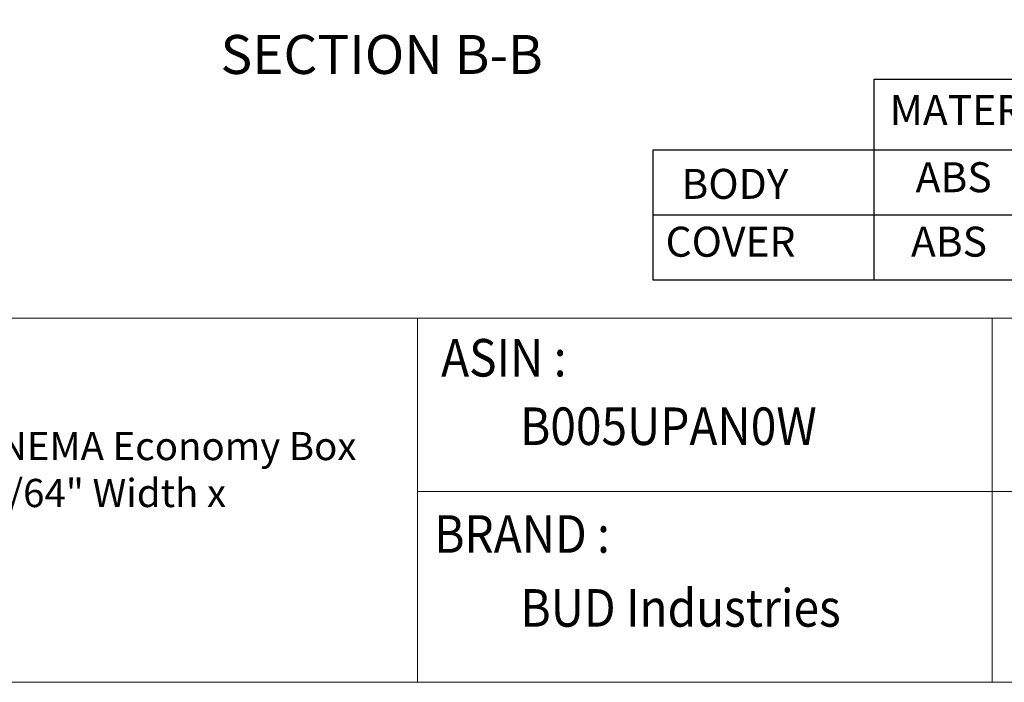
# Model space of a CAD drawing. Units: inches. Extents: x 0 to 51.6, y 0 to 39.1.
# Drawn here: x 13.7 to 30.1, y 0 to 11.1 of the extents above; entities that cross this region are included whole.
import ezdxf

# ---------------------------------------------------------------- set-up
doc = ezdxf.new("R2010")
doc.units = ezdxf.units.IN
doc.header["$MEASUREMENT"] = 0
doc.layers.add('DIM', color=8, linetype='Continuous')
doc.layers.add('FORMAT', color=7, linetype='Continuous')
doc.styles.add('SLDTEXTSTYLE1', font='GOTHIC.TTF', dxfattribs={"width": 0.6875})
doc.styles.get("Standard").update_dxf_attribs({"font": 'GOTHIC.TTF'})

# ---------------------------------------------------------------- blocks, each defined once
blk = doc.blocks.new('B')
at = {"layer": 'DIM'}
for p, q in [((3.686, 3.352), (26.719, 3.352)), ((3.686, 0), (3.686, 3.352)), ((0, 2.172), (26.719, 2.172)), ((0, 0), (0, 2.172)), ((26.662, 1.083), (0, 1.083)), ((26.719, 0), (0, 0))]:
    blk.add_line(p, q, dxfattribs=at)
at = {"layer": 'DIM', "char_height": 0.5, "attachment_point": 4}
for s, insert in [('MATERIAL', (3.945, 2.77)), ('ABS', (4.378, 1.65)), ('BODY', (0.47, 1.539)), ('COVER', (0.205, 0.574)), ('ABS', (4.3, 0.575))]:
    blk.add_mtext(s, dxfattribs=dict(at, insert=insert))

msp = doc.modelspace()

# ---------------------------------------------------------------- linework, layer by layer
at = {"layer": 'FORMAT', "lineweight": 15}
for p, q in [((0, 6.0725), (20.3421, 6.0725)), ((20.3421, 6.0725), (51.5957, 6.0725)), ((20.3421, 6.0725), (20.3421, 0)), ((29.9291, 6.0725), (29.9291, 0)), ((29.9291, 3.1844), (20.3421, 3.1844)), ((51.5957, 3.1844), (29.9291, 3.1844))]:
    msp.add_line(p, q, dxfattribs=at)
msp.add_lwpolyline([(0, 0), (51.5957, 0), (51.5957, 39.0725), (0, 39.0725)], close=True, dxfattribs=at)

# ---------------------------------------------------------------- block references
at = {"layer": 'DIM'}
msp.add_blockref('B', (24.2755, 6.7114), dxfattribs=at)

# ---------------------------------------------------------------- texts
at = {"layer": 'FORMAT', "color": 7, "style": 'SLDTEXTSTYLE1', "width": 0.9}
for s, height, p in [('ASIN :', 0.62616, (20.7342, 5.1011)), ('B005UPAN0W', 0.62616, (22.0523, 3.9591)), ('BRAND :', 0.62616, (20.6196, 2.161)), ('BUD Industries', 0.626162, (22.0585, 0.9282))]:
    msp.add_text(s, height=height, dxfattribs=at).set_placement(p)
at = {"layer": 'FORMAT', "color": 7, "insert": (17.0534, 10.799), "char_height": 0.65, "attachment_point": 1}
msp.add_mtext('SECTION B-B', dxfattribs=at)
at = {"layer": 'FORMAT', "color": 7, "insert": (1.9082, 4.176), "char_height": 0.6261616, "width": 17.846367, "attachment_point": 1, "style": 'SLDTEXTSTYLE1'}
msp.add_mtext('{\\fArial|b0|i0|c0|p2;\\H0.75x;\\C256;BUD Industries NBF-32012 Plastic ABS NEMA Economy Box with Solid Door, 7-55/64" Length x 5-57/64" Width x 3-59/64" Height, Light Gray Finish}', dxfattribs=at)

doc.saveas('drawing.dxf')
